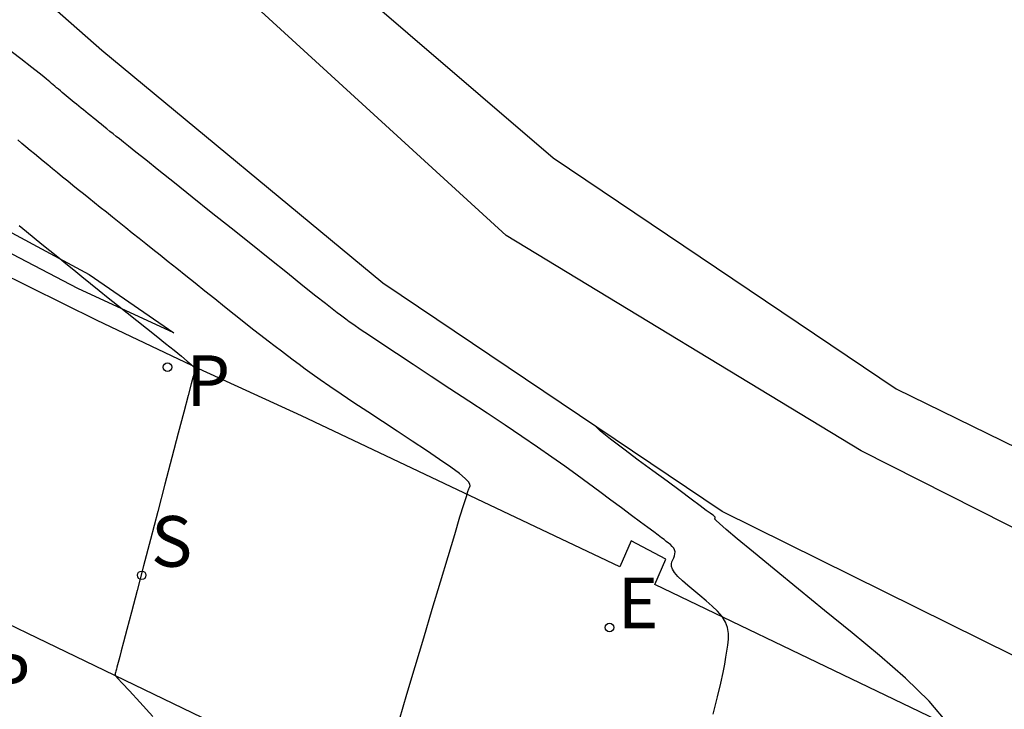
# Model space of a CAD drawing. Units: metres. Extents: x 579424 to 579846, y 4794737 to 4795173.
# Drawn here: x 579792 to 579805, y 4794815 to 4794824 of the extents above; entities that cross this region are included whole.
import ezdxf

# ---------------------------------------------------------------- set-up
doc = ezdxf.new("R2010")
doc.units = ezdxf.units.M
for name, color, linetype in [('020104', 34, 'Continuous'), ('070111', 6, 'Continuous'), ('070112', 6, 'Continuous'), ('100116', 71, 'Continuous'), ('210204', 9, 'Continuous'), ('210205', 4, 'Continuous'), ('210303', 4, 'Continuous'), ('210304', 9, 'Continuous'), ('210305', 4, 'Continuous'), ('220207', 9, 'Continuous'), ('220307', 9, 'Continuous')]:
    doc.layers.add(name, color=color, linetype=linetype)
doc.layers.add('020105', color=24, linetype='Continuous', lineweight=30)
doc.styles.add('ROMANS', font='romans__.ttf', dxfattribs={"height": 1})
doc.styles.add('SROMANS2', font='romans.shx', dxfattribs={"height": 0.65})

# ---------------------------------------------------------------- blocks, each defined once
blk = doc.blocks.new('REGALU')
blk.add_circle((0, 0), 0.055)
blk = doc.blocks.new('SANEA')
blk.add_circle((0, 0), 0.055)
blk = doc.blocks.new('PLUVI3')
blk.add_circle((0, 0), 0.055)

msp = doc.modelspace()

# ---------------------------------------------------------------- linework, layer by layer
at = {"layer": '020104'}
for points, elevation in [([(579801.002, 4794814.973), (579801.058, 4794815.195), (579801.101, 4794815.37), (579801.131, 4794815.507), (579801.152, 4794815.614), (579801.168, 4794815.702), (579801.18, 4794815.78), (579801.191, 4794815.856), (579801.199, 4794815.931), (579801.199, 4794816.006), (579801.188, 4794816.08), (579801.162, 4794816.152), (579801.119, 4794816.222), (579801.061, 4794816.29), (579800.992, 4794816.357), (579800.915, 4794816.424), (579800.835, 4794816.49), (579800.755, 4794816.556), (579800.678, 4794816.62), (579800.609, 4794816.681), (579800.551, 4794816.737), (579800.508, 4794816.786), (579800.482, 4794816.829), (579800.47, 4794816.865), (579800.469, 4794816.896), (579800.476, 4794816.924), (579800.487, 4794816.95), (579800.498, 4794816.976), (579800.507, 4794817.002), (579800.513, 4794817.028), (579800.515, 4794817.053), (579800.51, 4794817.077), (579800.498, 4794817.1), (579800.48, 4794817.122), (579800.457, 4794817.144), (579800.431, 4794817.165), (579800.403, 4794817.186), (579800.374, 4794817.208), (579800.341, 4794817.233), (579800.299, 4794817.265), (579800.243, 4794817.307), (579800.168, 4794817.363), (579800.072, 4794817.434), (579799.957, 4794817.519), (579799.829, 4794817.614), (579799.692, 4794817.716), (579799.549, 4794817.821), (579799.406, 4794817.927), (579799.258, 4794818.035), (579799.103, 4794818.148), (579798.936, 4794818.266), (579798.753, 4794818.394), (579798.552, 4794818.531), (579798.335, 4794818.676), (579798.106, 4794818.828), (579797.869, 4794818.984), (579797.629, 4794819.142), (579797.389, 4794819.3), (579797.158, 4794819.452), (579796.943, 4794819.594), (579796.753, 4794819.719), (579796.596, 4794819.823), (579796.479, 4794819.902), (579796.394, 4794819.96), (579796.335, 4794820.002), (579796.292, 4794820.033), (579796.257, 4794820.058), (579796.223, 4794820.084), (579796.18, 4794820.117), (579796.118, 4794820.165), (579796.031, 4794820.234), (579795.908, 4794820.331), (579795.743, 4794820.462), (579795.544, 4794820.622), (579795.317, 4794820.803), (579795.073, 4794820.998), (579794.821, 4794821.2), (579794.568, 4794821.403), (579794.323, 4794821.598), (579794.096, 4794821.78), (579793.895, 4794821.942), (579793.727, 4794822.076), (579793.6, 4794822.177), (579793.507, 4794822.252), (579793.44, 4794822.305), (579793.39, 4794822.345), (579793.348, 4794822.378), (579793.308, 4794822.41), (579793.268, 4794822.442), (579793.229, 4794822.473), (579793.191, 4794822.503), (579793.155, 4794822.533), (579793.12, 4794822.561), (579793.086, 4794822.588), (579793.054, 4794822.614), (579793.022, 4794822.64), (579792.99, 4794822.665), (579792.959, 4794822.691), (579792.928, 4794822.716), (579792.897, 4794822.741), (579792.867, 4794822.765), (579792.838, 4794822.789), (579792.81, 4794822.812), (579792.783, 4794822.834), (579792.757, 4794822.856), (579792.732, 4794822.877), (579792.707, 4794822.898), (579792.681, 4794822.919), (579792.656, 4794822.94), (579792.632, 4794822.961), (579792.607, 4794822.981), (579792.584, 4794823.001), (579792.561, 4794823.02), (579792.54, 4794823.039), (579792.518, 4794823.057), (579792.497, 4794823.075), (579792.477, 4794823.093), (579792.454, 4794823.112), (579792.419, 4794823.141), (579792.361, 4794823.187), (579792.268, 4794823.261), (579792.127, 4794823.371), (579791.93, 4794823.523)], 21), ([(579796.98, 4794814.904), (579797.077, 4794815.229), (579797.182, 4794815.582), (579797.292, 4794815.948), (579797.401, 4794816.315), (579797.507, 4794816.667), (579797.604, 4794816.991), (579797.689, 4794817.273), (579797.757, 4794817.499), (579797.806, 4794817.659), (579797.839, 4794817.763), (579797.859, 4794817.825), (579797.872, 4794817.859), (579797.88, 4794817.878), (579797.886, 4794817.896), (579797.884, 4794817.918), (579797.866, 4794817.949), (579797.824, 4794817.994), (579797.75, 4794818.055), (579797.639, 4794818.137), (579797.495, 4794818.237), (579797.328, 4794818.35), (579797.145, 4794818.471), (579796.953, 4794818.597), (579796.762, 4794818.723), (579796.575, 4794818.846), (579796.397, 4794818.964), (579796.233, 4794819.073), (579796.089, 4794819.171), (579795.966, 4794819.255), (579795.863, 4794819.329), (579795.773, 4794819.393), (579795.693, 4794819.452), (579795.618, 4794819.509), (579795.543, 4794819.565), (579795.466, 4794819.623), (579795.385, 4794819.684), (579795.297, 4794819.751), (579795.202, 4794819.825), (579795.097, 4794819.908), (579794.983, 4794819.998), (579794.863, 4794820.093), (579794.739, 4794820.192), (579794.613, 4794820.293), (579794.487, 4794820.394), (579794.363, 4794820.494), (579794.242, 4794820.591), (579794.126, 4794820.684), (579794.016, 4794820.771), (579793.914, 4794820.853), (579793.818, 4794820.929), (579793.728, 4794821.001), (579793.641, 4794821.07), (579793.555, 4794821.138), (579793.47, 4794821.206), (579793.385, 4794821.273), (579793.302, 4794821.34), (579793.222, 4794821.404), (579793.144, 4794821.466), (579793.069, 4794821.526), (579792.998, 4794821.584), (579792.929, 4794821.639), (579792.861, 4794821.694), (579792.794, 4794821.748), (579792.727, 4794821.803), (579792.661, 4794821.856), (579792.596, 4794821.909), (579792.532, 4794821.961), (579792.471, 4794822.011), (579792.412, 4794822.06), (579792.355, 4794822.107), (579792.3, 4794822.153), (579792.245, 4794822.198), (579792.191, 4794822.243), (579792.138, 4794822.288), (579792.085, 4794822.332)], 20.5), ([(579804.027, 4794814.839), (579803.773, 4794815.139), (579803.471, 4794815.433), (579803.136, 4794815.724), (579802.785, 4794816.013), (579802.434, 4794816.3), (579802.097, 4794816.575), (579801.788, 4794816.828), (579801.522, 4794817.046), (579801.313, 4794817.219), (579801.17, 4794817.339), (579801.084, 4794817.413), (579801.041, 4794817.453), (579801.026, 4794817.471), (579801.025, 4794817.476), (579801.027, 4794817.48), (579801.028, 4794817.484), (579801.029, 4794817.488), (579801.029, 4794817.492), (579801.028, 4794817.495), (579801.027, 4794817.499), (579801.024, 4794817.502), (579801.02, 4794817.505), (579801.016, 4794817.509), (579801.012, 4794817.512), (579801.007, 4794817.516), (579800.994, 4794817.526), (579800.966, 4794817.546), (579800.916, 4794817.583), (579800.837, 4794817.642), (579800.723, 4794817.727), (579800.579, 4794817.833), (579800.413, 4794817.956), (579800.232, 4794818.09), (579800.043, 4794818.229), (579799.857, 4794818.368), (579799.689, 4794818.495), (579799.559, 4794818.6), (579799.495, 4794818.662)], 21.5)]:
    msp.add_lwpolyline(points, dxfattribs=dict(at, elevation=elevation))
at = {"layer": '020105', "elevation": 20}
msp.add_lwpolyline([(579792.104, 4794821.234), (579792.198, 4794821.157), (579792.295, 4794821.077), (579792.395, 4794820.996), (579792.496, 4794820.914), (579792.598, 4794820.832), (579792.701, 4794820.749), (579792.804, 4794820.665), (579792.909, 4794820.58), (579793.017, 4794820.493), (579793.129, 4794820.403), (579793.245, 4794820.31), (579793.365, 4794820.215), (579793.487, 4794820.117), (579793.612, 4794820.018), (579793.737, 4794819.918), (579793.862, 4794819.819), (579793.981, 4794819.724), (579794.091, 4794819.635), (579794.185, 4794819.559), (579794.259, 4794819.496), (579794.309, 4794819.452), (579794.339, 4794819.422), (579794.353, 4794819.403), (579794.358, 4794819.392), (579794.357, 4794819.384), (579794.355, 4794819.375), (579794.349, 4794819.352), (579794.335, 4794819.301), (579794.311, 4794819.207), (579794.272, 4794819.058), (579794.216, 4794818.844), (579794.145, 4794818.574), (579794.063, 4794818.261), (579793.974, 4794817.921), (579793.881, 4794817.567), (579793.787, 4794817.212), (579793.698, 4794816.871), (579793.615, 4794816.556), (579793.543, 4794816.28), (579793.484, 4794816.056), (579793.441, 4794815.893), (579793.412, 4794815.782), (579793.393, 4794815.71), (579793.381, 4794815.665), (579793.373, 4794815.633), (579793.365, 4794815.603), (579793.357, 4794815.574), (579793.35, 4794815.547), (579793.344, 4794815.524), (579793.34, 4794815.506), (579793.336, 4794815.493), (579793.334, 4794815.484), (579793.333, 4794815.479), (579793.332, 4794815.477), (579793.332, 4794815.476), (579793.333, 4794815.473), (579793.343, 4794815.46), (579793.371, 4794815.429), (579793.426, 4794815.368), (579793.518, 4794815.269), (579793.651, 4794815.125), (579793.82, 4794814.942)], dxfattribs=at)
at = {"layer": '070111'}
msp.add_polyline3d([(579845.086, 4794829.111, 29.148), (579846.161, 4794829.267, 28.346), (579844.246, 4794827.049, 28.302), (579841.558, 4794824.125, 27.659), (579838.584, 4794820.589, 26.911), (579835.486, 4794817.201, 26.584), (579835.175, 4794816.841, 26.389), (579832.655, 4794813.758, 25.477), (579830.702, 4794811.402, 25.204), (579830.118, 4794810.837, 25.258), (579828.545, 4794809.712, 25.114), (579825.27, 4794807.941, 24.395), (579823.236, 4794807.509, 24.075), (579821.351, 4794807.915, 23.941), (579819.765, 4794808.541, 23.74), (579814.808, 4794810.982, 22.678), (579810.234, 4794813.15, 22.029), (579806.106, 4794815.103, 21.582), (579801.12, 4794817.569, 21.588), (579796.767, 4794820.496, 21.398), (579793.164, 4794823.48, 21.444), (579789.197, 4794826.968, 21.651)], dxfattribs=at)
at = {"layer": '070112'}
for points in [[(579766.211, 4794836.801, 16.699), (579766.642, 4794837.124, 17.081), (579768.826, 4794836.47, 17.482), (579771.77, 4794834.457, 17.88), (579776.754, 4794830.853, 18.04), (579782.093, 4794826.788, 18.779), (579788.355, 4794823.108, 19.617), (579793, 4794820.609, 20.157), (579794.089, 4794819.861, 19.939), (579792.858, 4794820.426, 19.621), (579788.283, 4794822.818, 19.015), (579781.961, 4794826.729, 18.096), (579779.265, 4794828.574, 17.599)], [(579789.156, 4794830.467, 26.034), (579795.223, 4794825.302, 26.115), (579798.954, 4794822.102, 26.162), (579803.349, 4794819.141, 26.277), (579808.219, 4794816.763, 26.674), (579814.263, 4794813.553, 27.11), (579816.736, 4794812.25, 27.219), (579820.485, 4794810.462, 27.503), (579822.843, 4794809.514, 27.746), (579825.716, 4794810.274, 28.165), (579828.713, 4794812.207, 28.408), (579832.23, 4794815.821, 29.129), (579834.598, 4794818.384, 29.121), (579839.198, 4794823.859, 29.116), (579843.144, 4794828.68, 29.214), (579844.579, 4794829.556, 29.177), (579845.086, 4794829.111, 29.148)], [(579845.086, 4794829.111, 29.148), (579843.995, 4794827.897, 29.19), (579839.985, 4794823.202, 29.062), (579835.133, 4794817.801, 29.089), (579832.864, 4794815.418, 29.164), (579829.464, 4794811.673, 28.318), (579826.261, 4794809.3, 28.018), (579822.894, 4794808.464, 27.682), (579816.368, 4794811.414, 27.145), (579813.905, 4794812.758, 27.108), (579807.762, 4794815.891, 26.65), (579802.903, 4794818.348, 26.305), (579798.348, 4794821.106, 26.172), (579794.257, 4794824.85, 26.096), (579788.591, 4794829.772, 26.009)]]:
    msp.add_polyline3d(points, dxfattribs=at)
at = {"layer": '100116'}
for points in [[(579819.137, 4794807.69, 23.574), (579813.73, 4794810.216, 22.8), (579805.736, 4794814.001, 21.678), (579800.258, 4794816.631, 20.852), (579800.396, 4794816.957, 20.851), (579799.951, 4794817.191, 20.785), (579799.809, 4794816.859, 20.785), (579795.725, 4794818.797, 20.193), (579794.409, 4794819.398, 20.003), (579793.102, 4794820.019, 19.812), (579791.805, 4794820.66, 19.622)], [(579790.951, 4794816.615, 19.628), (579793.326, 4794815.472, 19.999), (579796.808, 4794813.793, 20.52), (579804.896, 4794810.011, 21.647), (579813.249, 4794806.053, 22.837), (579818.351, 4794803.584, 23.575)]]:
    msp.add_polyline3d(points, dxfattribs=at)

# ---------------------------------------------------------------- block references
at = {"layer": '210204', "rotation": 359.9987685839998}
msp.add_blockref('SANEA', (579793.675, 4794816.751, 19.918), dxfattribs=at)
at = {"layer": '210205', "rotation": 359.9987685839998}
msp.add_blockref('PLUVI3', (579794.005, 4794819.42, 19.725), dxfattribs=at)
at = {"layer": '220207', "rotation": 359.9987685839998}
msp.add_blockref('REGALU', (579799.676, 4794816.081, 20.635), dxfattribs=at)

# ---------------------------------------------------------------- texts
at = {"layer": '210303', "style": 'ROMANS'}
msp.add_text('P', height=0.65, rotation=359.9988, dxfattribs=at).set_placement((579791.688, 4794815.095, 19.627))
at = {"layer": '210304', "style": 'SROMANS2'}
msp.add_text('S', height=0.65, rotation=359.9988, dxfattribs=at).set_placement((579793.795, 4794816.861, 19.917))
at = {"layer": '210305', "style": 'ROMANS'}
msp.add_text('P', height=0.65, rotation=359.9988, dxfattribs=at).set_placement((579794.249, 4794818.921, 19.724))
at = {"layer": '220307', "style": 'SROMANS2'}
msp.add_text('E', height=0.65, rotation=359.9988, dxfattribs=at).set_placement((579799.779, 4794816.072, 20.634))

doc.saveas('drawing.dxf')
